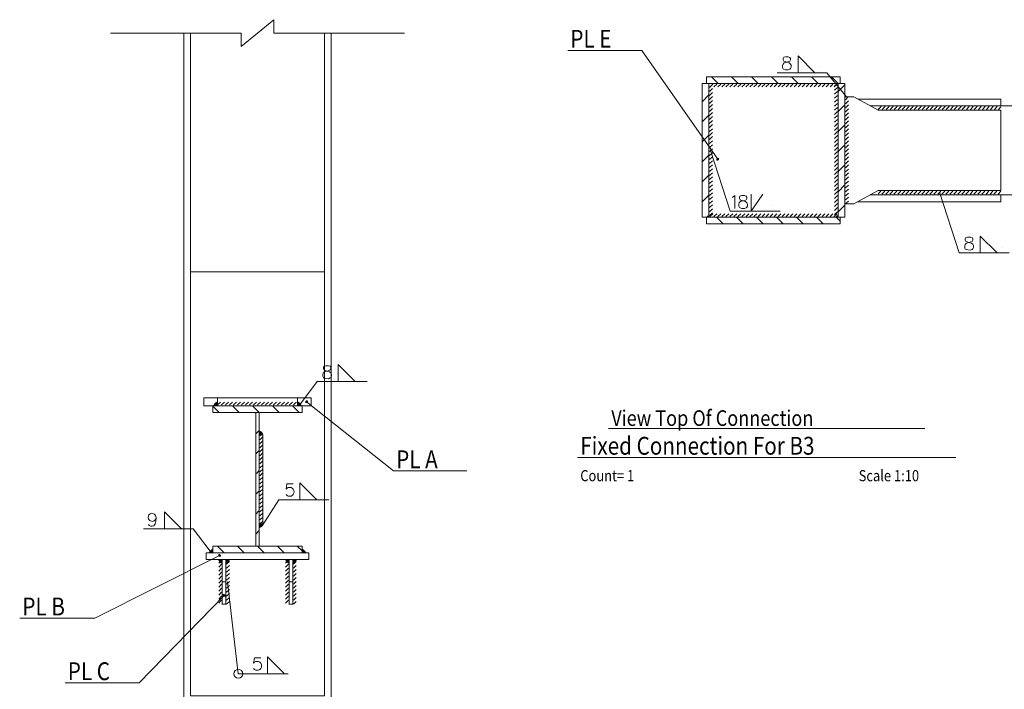
# Model space of a CAD drawing. Units: millimetres. Extents: x 118 to 1546, y 124 to 252.
# Drawn here: x 1252 to 1274, y 136 to 151 of the extents above; entities that cross this region are included whole.
import ezdxf

# ---------------------------------------------------------------- set-up
doc = ezdxf.new("R2010")
doc.units = ezdxf.units.MM
doc.header["$LTSCALE"] = 0.1
doc.linetypes.add('XKITLINE00', pattern=[0])
for name, color, linetype, lineweight in [('Graphic object', 1, 'Continuous', 0), ('Symbol text', 1, 'Continuous', 0), ('ÚÈÇÑÊ ãÊäí', 1, 'Continuous', 0), ('ÞØÚå ', 1, 'Continuous', 0)]:
    doc.layers.add(name, color=color, linetype=linetype, lineweight=lineweight)
doc.styles.add('ROMANC', font='romans.shx')

# ---------------------------------------------------------------- blocks, each defined once
blk = doc.blocks.new('*A6771')
at = {"layer": 'ÞØÚå ', "color": 1, "linetype": 'XKITLINE00', "lineweight": 0}
for p, q in [((53.114, 88.5), (52.976, 88.638)), ((53.563, 88.5), (53.413, 88.65)), ((54.012, 88.5), (53.862, 88.65)), ((54.461, 88.5), (54.311, 88.65)), ((54.91, 88.5), (54.76, 88.65))]:
    blk.add_line(p, q, dxfattribs=at)
blk = doc.blocks.new('*A6772')
at = {"layer": 'ÞØÚå ', "color": 1, "linetype": 'XKITLINE00', "lineweight": 0}
for p, q in [((53.225, 85.35), (53.075, 85.5)), ((53.674, 85.35), (53.524, 85.5)), ((54.123, 85.35), (53.973, 85.5)), ((54.572, 85.35), (54.422, 85.5)), ((54.975, 85.396), (54.873, 85.498))]:
    blk.add_line(p, q, dxfattribs=at)
blk = doc.blocks.new('*A6773')
at = {"layer": 'ÞØÚå ', "color": 1, "linetype": 'XKITLINE00', "lineweight": 0}
for p, q in [((54.015, 88.098), (53.945, 88.028)), ((54.015, 87.649), (53.94, 87.573)), ((54.015, 87.2), (53.949, 87.133)), ((54.003, 86.738), (53.935, 86.671)), ((54.008, 86.295), (53.935, 86.221)), ((54.015, 85.852), (53.937, 85.774))]:
    blk.add_line(p, q, dxfattribs=at)
blk = doc.blocks.new('*A6774')
at = {"layer": 'ÞØÚå ', "color": 1, "linetype": 'XKITLINE00', "lineweight": 0}
for p, q in [((84.806, 82.241), (84.656, 82.091)), ((84.806, 81.792), (84.656, 81.642)), ((84.806, 81.343), (84.656, 81.193)), ((84.806, 80.894), (84.656, 80.744)), ((84.806, 80.445), (84.656, 80.295)), ((84.806, 79.996), (84.656, 79.846)), ((84.79, 79.53), (84.76, 79.5))]:
    blk.add_line(p, q, dxfattribs=at)
blk = doc.blocks.new('*A6775')
at = {"layer": 'ÞØÚå ', "color": 1, "linetype": 'XKITLINE00', "lineweight": 0}
for p, q in [((85.126, 79.35), (84.976, 79.5)), ((85.575, 79.35), (85.425, 79.5)), ((86.024, 79.35), (85.874, 79.5)), ((86.473, 79.35), (86.323, 79.5)), ((86.922, 79.35), (86.772, 79.5)), ((87.371, 79.35), (87.221, 79.5)), ((87.756, 79.414), (87.673, 79.497))]:
    blk.add_line(p, q, dxfattribs=at)
blk = doc.blocks.new('*A6776')
at = {"layer": 'ÞØÚå ', "color": 1, "linetype": 'XKITLINE00', "lineweight": 0}
for p, q in [((85.015, 82.5), (84.865, 82.65)), ((85.464, 82.5), (85.314, 82.65)), ((85.913, 82.5), (85.763, 82.65)), ((86.362, 82.5), (86.212, 82.65)), ((86.811, 82.5), (86.661, 82.65)), ((87.26, 82.5), (87.11, 82.65)), ((87.709, 82.5), (87.559, 82.65))]:
    blk.add_line(p, q, dxfattribs=at)
blk = doc.blocks.new('*A6777')
at = {"layer": 'ÞØÚå ', "color": 1, "linetype": 'XKITLINE00', "lineweight": 0}
for p, q in [((87.856, 82.469), (87.706, 82.319)), ((87.856, 82.02), (87.706, 81.87)), ((87.856, 81.571), (87.706, 81.421)), ((87.856, 81.122), (87.706, 80.972)), ((87.856, 80.673), (87.706, 80.523)), ((87.856, 80.224), (87.706, 80.074)), ((87.856, 79.775), (87.706, 79.625))]:
    blk.add_line(p, q, dxfattribs=at)
blk = doc.blocks.new('*A6967')
at = {"layer": 'ÞØÚå ', "color": 3, "linetype": 'XKITLINE00', "lineweight": 0}
for p, q in [((52.325, 79.15), (52.325, 97)), ((52.475, 79.15), (52.325, 79.15))]:
    blk.add_line(p, q, dxfattribs=at)
blk = doc.blocks.new('*A6969')
at = {"layer": 'ÞØÚå ', "color": 3, "linetype": 'XKITLINE00', "lineweight": 0}
blk.add_line((55.625, 77), (55.625, 97), dxfattribs=at)
blk = doc.blocks.new('*A6970')
at = {"layer": 'ÞØÚå ', "color": 3, "linetype": 'XKITLINE00', "lineweight": 0}
for p, q in [((52.975, 88.65), (54.975, 88.65)), ((52.975, 88.5), (52.975, 88.65)), ((54.975, 88.5), (54.975, 88.65)), ((54.975, 88.5), (52.975, 88.5))]:
    blk.add_line(p, q, dxfattribs=at)
blk = doc.blocks.new('*A6971')
at = {"layer": 'ÞØÚå ', "color": 3, "linetype": 'XKITLINE00', "lineweight": 0}
for p, q in [((52.975, 85.5), (54.975, 85.5)), ((52.975, 85.35), (52.975, 85.5)), ((54.975, 85.35), (54.975, 85.5)), ((54.975, 85.35), (52.975, 85.35))]:
    blk.add_line(p, q, dxfattribs=at)
blk = doc.blocks.new('*A6972')
at = {"layer": 'ÞØÚå ', "color": 3, "linetype": 'XKITLINE00', "lineweight": 0}
for p, q in [((53.935, 88.5), (54.015, 88.5)), ((53.935, 85.5), (53.935, 88.5)), ((54.015, 85.5), (54.015, 88.5)), ((54.015, 85.5), (53.935, 85.5))]:
    blk.add_line(p, q, dxfattribs=at)
blk = doc.blocks.new('*A6973')
at = {"layer": 'ÞØÚå ', "color": 3, "linetype": 'XKITLINE00', "lineweight": 0}
for p, q in [((52.475, 91.65), (55.475, 91.65)), ((52.475, 91.65), (52.475, 82.15)), ((55.475, 91.65), (55.475, 82.15)), ((52.475, 82.15), (55.475, 82.15))]:
    blk.add_line(p, q, dxfattribs=at)
blk = doc.blocks.new('*A6974')
at = {"layer": 'ÞØÚå ', "color": 3, "linetype": 'XKITLINE00', "lineweight": 0}
for p, q in [((52.775, 88.65), (52.775, 88.83)), ((52.775, 88.83), (55.175, 88.83)), ((53.075, 88.65), (53.075, 88.83)), ((54.875, 88.65), (54.875, 88.83)), ((55.175, 88.65), (55.175, 88.83)), ((52.975, 88.65), (52.775, 88.65)), ((54.975, 88.65), (55.175, 88.65))]:
    blk.add_line(p, q, dxfattribs=at)
blk = doc.blocks.new('*A6975')
at = {"layer": 'ÞØÚå ', "color": 3, "linetype": 'XKITLINE00', "lineweight": 0}
for p, q in [((52.825, 85.2), (52.825, 85.35)), ((52.825, 85.35), (52.975, 85.35)), ((54.975, 85.35), (55.125, 85.35)), ((55.125, 85.2), (55.125, 85.35)), ((52.825, 85.2), (55.125, 85.2))]:
    blk.add_line(p, q, dxfattribs=at)
blk = doc.blocks.new('*A6976')
at = {"layer": 'ÞØÚå ', "color": 3, "linetype": 'XKITLINE00', "lineweight": 0}
for p, q in [((53.185, 84.2), (53.185, 85.2)), ((53.265, 84.2), (53.265, 85.2)), ((53.185, 84.7), (53.265, 84.7)), ((53.265, 84.2), (53.185, 84.2))]:
    blk.add_line(p, q, dxfattribs=at)
blk = doc.blocks.new('*A6977')
at = {"layer": 'ÞØÚå ', "color": 3, "linetype": 'XKITLINE00', "lineweight": 0}
for p, q in [((54.685, 84.2), (54.685, 85.2)), ((54.765, 84.2), (54.765, 85.2)), ((54.685, 84.7), (54.765, 84.7)), ((54.765, 84.2), (54.685, 84.2))]:
    blk.add_line(p, q, dxfattribs=at)
blk = doc.blocks.new('*A6978')
at = {"layer": 'ÞØÚå ', "color": 3, "linetype": 'XKITLINE00', "lineweight": 0}
for p, q in [((54.095, 88), (54.015, 88)), ((54.095, 86), (54.095, 88)), ((54.015, 86), (54.095, 86))]:
    blk.add_line(p, q, dxfattribs=at)
blk = doc.blocks.new('*A6979')
at = {"layer": 'ÞØÚå ', "color": 3, "linetype": 'XKITLINE00', "lineweight": 0}
for p, q in [((52.475, 91.65), (52.475, 97)), ((55.475, 91.65), (55.475, 97)), ((55.475, 91.65), (52.475, 91.65))]:
    blk.add_line(p, q, dxfattribs=at)
blk = doc.blocks.new('*A6980')
at = {"layer": 'ÞØÚå ', "color": 3, "linetype": 'XKITLINE00', "lineweight": 0}
for p, q in [((84.806, 82.5), (84.656, 82.5)), ((84.656, 82.5), (84.656, 79.5)), ((84.806, 79.5), (84.806, 82.5)), ((84.656, 79.5), (84.806, 79.5))]:
    blk.add_line(p, q, dxfattribs=at)
blk = doc.blocks.new('*A6981')
at = {"layer": 'ÞØÚå ', "color": 3, "linetype": 'XKITLINE00', "lineweight": 0}
for p, q in [((84.756, 79.5), (87.756, 79.5)), ((84.756, 79.35), (84.756, 79.5)), ((87.756, 79.5), (87.756, 79.35)), ((84.756, 79.35), (87.756, 79.35))]:
    blk.add_line(p, q, dxfattribs=at)
blk = doc.blocks.new('*A6982')
at = {"layer": 'ÞØÚå ', "color": 3, "linetype": 'XKITLINE00', "lineweight": 0}
for p, q in [((87.756, 82.65), (84.756, 82.65)), ((84.756, 82.65), (84.756, 82.5)), ((87.756, 82.5), (87.756, 82.65)), ((84.756, 82.5), (87.756, 82.5))]:
    blk.add_line(p, q, dxfattribs=at)
blk = doc.blocks.new('*A6983')
at = {"layer": 'ÞØÚå ', "color": 3, "linetype": 'XKITLINE00', "lineweight": 0}
for p, q in [((88.423, 82), (94.356, 82)), ((88.423, 80), (94.356, 80))]:
    blk.add_line(p, q, dxfattribs=at)
blk = doc.blocks.new('*A6984')
at = {"layer": 'ÞØÚå ', "color": 3, "linetype": 'XKITLINE00', "lineweight": 0}
for p, q in [((87.856, 82.2), (88.056, 82.2)), ((88.056, 82.2), (88.606, 81.9)), ((88.606, 81.9), (91.356, 81.9)), ((91.356, 81.9), (91.356, 80.1)), ((88.606, 80.1), (88.056, 79.8)), ((91.356, 80.1), (88.606, 80.1)), ((88.056, 79.8), (87.856, 79.8))]:
    blk.add_line(p, q, dxfattribs=at)
blk = doc.blocks.new('*A6985')
at = {"layer": 'ÞØÚå ', "color": 3, "linetype": 'XKITLINE00', "lineweight": 0}
for p, q in [((88.148, 82.15), (91.356, 82.15)), ((91.356, 82), (91.356, 82.15)), ((91.356, 79.85), (91.356, 80)), ((88.148, 79.85), (91.356, 79.85))]:
    blk.add_line(p, q, dxfattribs=at)
blk = doc.blocks.new('*A6986')
at = {"layer": 'ÞØÚå ', "color": 3, "linetype": 'XKITLINE00', "lineweight": 0}
for p, q in [((87.706, 79.5), (87.706, 82.5)), ((87.856, 82.5), (87.706, 82.5)), ((87.856, 79.5), (87.856, 82.5)), ((87.856, 79.5), (87.706, 79.5))]:
    blk.add_line(p, q, dxfattribs=at)
blk = doc.blocks.new('*A7212')
at = {"layer": 'Graphic object'}
blk.add_hatch(color=1, dxfattribs=at).paths.add_polyline_path([(54.025, 88.09), (54.051, 88.078), (54.087, 88.045), (54.105, 88.01), (54.025, 88.01)], flags=17)
blk = doc.blocks.new('*A7213')
at = {"layer": 'Graphic object', "color": 1, "linetype": 'XKITLINE00', "lineweight": 0}
for p, q in [((54.031, 87.976), (54.055, 88)), ((54.031, 87.886), (54.095, 87.95)), ((54.031, 87.796), (54.095, 87.86)), ((54.031, 87.706), (54.095, 87.77)), ((54.031, 87.616), (54.095, 87.68)), ((54.031, 87.527), (54.095, 87.591)), ((54.031, 87.437), (54.095, 87.501)), ((54.031, 87.347), (54.095, 87.411)), ((54.031, 87.257), (54.095, 87.321)), ((54.031, 87.167), (54.095, 87.231)), ((54.031, 87.078), (54.095, 87.142)), ((54.031, 86.988), (54.095, 87.052)), ((54.031, 86.898), (54.095, 86.962)), ((54.031, 86.808), (54.095, 86.872)), ((54.031, 86.718), (54.095, 86.782)), ((54.031, 86.629), (54.095, 86.693)), ((54.031, 86.539), (54.095, 86.603)), ((54.031, 86.449), (54.095, 86.513)), ((54.031, 86.359), (54.095, 86.423)), ((54.031, 86.269), (54.095, 86.333)), ((54.031, 86.18), (54.095, 86.244)), ((54.031, 86.09), (54.095, 86.154)), ((54.031, 86), (54.095, 86.064)), ((54.031, 86), (54.031, 86))]:
    blk.add_line(p, q, dxfattribs=at)
blk = doc.blocks.new('*A7214')
at = {"layer": 'Graphic object'}
blk.add_hatch(color=1, dxfattribs=at).paths.add_polyline_path([(54.025, 85.91), (54.025, 85.99), (54.105, 85.99), (54.087, 85.955), (54.051, 85.922)], flags=17)
blk = doc.blocks.new('*A7215')
at = {"layer": 'Graphic object'}
blk.add_hatch(color=1, dxfattribs=at).paths.add_polyline_path([(54.675, 85.11), (54.649, 85.122), (54.613, 85.155), (54.595, 85.19), (54.675, 85.19)], flags=17)
blk = doc.blocks.new('*A7216')
at = {"layer": 'Graphic object', "color": 1, "linetype": 'XKITLINE00', "lineweight": 0}
for p, q in [((54.605, 85.124), (54.669, 85.188)), ((54.605, 85.034), (54.669, 85.098)), ((54.605, 84.944), (54.669, 85.008)), ((54.605, 84.854), (54.669, 84.918)), ((54.605, 84.765), (54.669, 84.829)), ((54.605, 84.675), (54.669, 84.739)), ((54.605, 84.585), (54.669, 84.649)), ((54.605, 84.495), (54.669, 84.559)), ((54.605, 84.405), (54.669, 84.469)), ((54.605, 84.316), (54.669, 84.38)), ((54.605, 84.226), (54.624, 84.245)), ((54.624, 84.245), (54.669, 84.29)), ((54.669, 84.2), (54.669, 84.2)), ((54.669, 84.2), (54.669, 84.2))]:
    blk.add_line(p, q, dxfattribs=at)
blk = doc.blocks.new('*A7217')
at = {"layer": 'Graphic object'}
blk.add_hatch(color=1, dxfattribs=at).paths.add_polyline_path([(54.775, 85.11), (54.775, 85.19), (54.855, 85.19), (54.837, 85.155), (54.801, 85.122)], flags=17)
blk = doc.blocks.new('*A7218')
at = {"layer": 'Graphic object', "color": 1, "linetype": 'XKITLINE00', "lineweight": 0}
for p, q in [((54.781, 85.188), (54.787, 85.194)), ((54.781, 85.098), (54.845, 85.162)), ((54.781, 85.008), (54.845, 85.072)), ((54.781, 84.918), (54.845, 84.982)), ((54.781, 84.829), (54.845, 84.893)), ((54.781, 84.739), (54.845, 84.803)), ((54.781, 84.649), (54.845, 84.713)), ((54.781, 84.559), (54.845, 84.623)), ((54.781, 84.469), (54.845, 84.533)), ((54.781, 84.38), (54.845, 84.444)), ((54.781, 84.29), (54.845, 84.354)), ((54.781, 84.2), (54.845, 84.264)), ((54.781, 84.2), (54.781, 84.2))]:
    blk.add_line(p, q, dxfattribs=at)
blk = doc.blocks.new('*A7219')
at = {"layer": 'Graphic object'}
blk.add_hatch(color=1, dxfattribs=at).paths.add_polyline_path([(53.175, 85.11), (53.149, 85.122), (53.113, 85.155), (53.095, 85.19), (53.175, 85.19)], flags=17)
blk = doc.blocks.new('*A7220')
at = {"layer": 'Graphic object', "color": 1, "linetype": 'XKITLINE00', "lineweight": 0}
for p, q in [((53.105, 85.124), (53.169, 85.188)), ((53.105, 85.034), (53.169, 85.098)), ((53.105, 84.944), (53.169, 85.008)), ((53.105, 84.854), (53.169, 84.918)), ((53.105, 84.765), (53.169, 84.829)), ((53.105, 84.675), (53.169, 84.739)), ((53.105, 84.585), (53.169, 84.649)), ((53.105, 84.495), (53.169, 84.559)), ((53.105, 84.405), (53.169, 84.469)), ((53.105, 84.316), (53.169, 84.38)), ((53.105, 84.226), (53.124, 84.245)), ((53.124, 84.245), (53.169, 84.29)), ((53.169, 84.2), (53.169, 84.2)), ((53.169, 84.2), (53.169, 84.2))]:
    blk.add_line(p, q, dxfattribs=at)
blk = doc.blocks.new('*A7221')
at = {"layer": 'Graphic object'}
blk.add_hatch(color=1, dxfattribs=at).paths.add_polyline_path([(53.275, 85.11), (53.275, 85.19), (53.355, 85.19), (53.337, 85.155), (53.301, 85.122)], flags=17)
blk = doc.blocks.new('*A7222')
at = {"layer": 'Graphic object', "color": 1, "linetype": 'XKITLINE00', "lineweight": 0}
for p, q in [((53.281, 85.188), (53.287, 85.194)), ((53.281, 85.098), (53.345, 85.162)), ((53.281, 85.008), (53.345, 85.072)), ((53.281, 84.918), (53.345, 84.982)), ((53.281, 84.829), (53.345, 84.893)), ((53.281, 84.739), (53.345, 84.803)), ((53.281, 84.649), (53.345, 84.713)), ((53.281, 84.559), (53.345, 84.623)), ((53.281, 84.469), (53.345, 84.533)), ((53.281, 84.38), (53.345, 84.444)), ((53.281, 84.29), (53.345, 84.354)), ((53.281, 84.2), (53.345, 84.264)), ((53.281, 84.2), (53.281, 84.2))]:
    blk.add_line(p, q, dxfattribs=at)
blk = doc.blocks.new('*A7223')
at = {"layer": 'Graphic object'}
blk.add_hatch(color=1, dxfattribs=at).paths.add_polyline_path([(54.985, 85.44), (55.011, 85.428), (55.047, 85.395), (55.065, 85.36), (54.985, 85.36)], flags=17)
blk = doc.blocks.new('*A7224')
at = {"layer": 'Graphic object'}
blk.add_hatch(color=1, dxfattribs=at).paths.add_polyline_path([(52.965, 85.44), (52.965, 85.36), (52.885, 85.36), (52.903, 85.395), (52.939, 85.428)], flags=17)
blk = doc.blocks.new('*A7225')
at = {"layer": 'Graphic object'}
blk.add_hatch(color=1, dxfattribs=at).paths.add_polyline_path([(53.065, 88.74), (53.065, 88.66), (52.985, 88.66), (53.003, 88.695), (53.039, 88.728)], flags=17)
blk = doc.blocks.new('*A7226')
at = {"layer": 'Graphic object', "color": 1, "linetype": 'XKITLINE00', "lineweight": 0}
for p, q in [((53.079, 88.666), (53.143, 88.73)), ((53.169, 88.666), (53.233, 88.73)), ((53.258, 88.666), (53.322, 88.73)), ((53.348, 88.666), (53.412, 88.73)), ((53.438, 88.666), (53.502, 88.73)), ((53.528, 88.666), (53.592, 88.73)), ((53.618, 88.666), (53.682, 88.73)), ((53.707, 88.666), (53.771, 88.73)), ((53.797, 88.666), (53.861, 88.73)), ((53.887, 88.666), (53.951, 88.73)), ((53.977, 88.666), (54.041, 88.73)), ((54.067, 88.666), (54.131, 88.73)), ((54.156, 88.666), (54.22, 88.73)), ((54.246, 88.666), (54.31, 88.73)), ((54.336, 88.666), (54.4, 88.73)), ((54.426, 88.666), (54.49, 88.73)), ((54.516, 88.666), (54.58, 88.73)), ((54.605, 88.666), (54.669, 88.73)), ((54.695, 88.666), (54.759, 88.73)), ((54.785, 88.666), (54.83, 88.711)), ((54.83, 88.711), (54.849, 88.73))]:
    blk.add_line(p, q, dxfattribs=at)
blk = doc.blocks.new('*A7227')
at = {"layer": 'Graphic object'}
blk.add_hatch(color=1, dxfattribs=at).paths.add_polyline_path([(54.885, 88.74), (54.911, 88.728), (54.947, 88.695), (54.965, 88.66), (54.885, 88.66)], flags=17)
blk = doc.blocks.new('*A7229')
at = {"layer": 'Graphic object', "color": 1, "linetype": 'XKITLINE00', "lineweight": 0}
for p, q in [((53.608, 96.7), (54.342, 97.3)), ((54.342, 97.3), (54.342, 97)), ((50.675, 97), (53.608, 97)), ((53.608, 97), (53.608, 96.7)), ((54.342, 97), (57.275, 97))]:
    blk.add_line(p, q, dxfattribs=at)
blk = doc.blocks.new('*A7230')
at = {"layer": 'Graphic object', "color": 1, "linetype": 'XKITLINE00', "lineweight": 0}
for p, q in [((84.832, 79.516), (84.896, 79.58)), ((84.922, 79.516), (84.986, 79.58)), ((85.012, 79.516), (85.076, 79.58)), ((85.102, 79.516), (85.166, 79.58)), ((85.192, 79.516), (85.256, 79.58)), ((85.281, 79.516), (85.345, 79.58)), ((85.371, 79.516), (85.435, 79.58)), ((85.461, 79.516), (85.525, 79.58)), ((85.551, 79.516), (85.615, 79.58)), ((85.641, 79.516), (85.705, 79.58)), ((85.73, 79.516), (85.794, 79.58)), ((85.82, 79.516), (85.884, 79.58)), ((85.91, 79.516), (85.974, 79.58)), ((86, 79.516), (86.064, 79.58)), ((86.09, 79.516), (86.154, 79.58)), ((86.18, 79.516), (86.244, 79.58)), ((86.269, 79.516), (86.333, 79.58)), ((86.359, 79.516), (86.423, 79.58)), ((86.449, 79.516), (86.513, 79.58)), ((86.539, 79.516), (86.603, 79.58)), ((86.629, 79.516), (86.693, 79.58)), ((86.718, 79.516), (86.782, 79.58)), ((86.808, 79.516), (86.872, 79.58)), ((86.898, 79.516), (86.962, 79.58)), ((86.988, 79.516), (87.052, 79.58)), ((87.078, 79.516), (87.142, 79.58)), ((87.167, 79.516), (87.231, 79.58)), ((87.257, 79.516), (87.321, 79.58)), ((87.347, 79.516), (87.411, 79.58)), ((87.437, 79.516), (87.501, 79.58)), ((87.527, 79.516), (87.591, 79.58)), ((87.616, 79.516), (87.661, 79.561)), ((87.661, 79.561), (87.68, 79.58))]:
    blk.add_line(p, q, dxfattribs=at)
blk = doc.blocks.new('*A7231')
at = {"layer": 'Graphic object', "color": 1, "linetype": 'XKITLINE00', "lineweight": 0}
for p, q in [((87.626, 82.436), (87.69, 82.5)), ((87.626, 82.346), (87.69, 82.41)), ((87.626, 82.256), (87.69, 82.32)), ((87.626, 82.167), (87.69, 82.231)), ((87.626, 82.077), (87.69, 82.141)), ((87.626, 81.987), (87.69, 82.051)), ((87.626, 81.897), (87.69, 81.961)), ((87.626, 81.807), (87.69, 81.871)), ((87.626, 81.718), (87.69, 81.782)), ((87.626, 81.628), (87.69, 81.692)), ((87.626, 81.538), (87.69, 81.602)), ((87.626, 81.448), (87.69, 81.512)), ((87.626, 81.358), (87.69, 81.422)), ((87.626, 81.269), (87.69, 81.333)), ((87.626, 81.179), (87.69, 81.243)), ((87.626, 81.089), (87.69, 81.153)), ((87.626, 80.999), (87.69, 81.063)), ((87.626, 80.909), (87.69, 80.973)), ((87.626, 80.82), (87.69, 80.884)), ((87.626, 80.73), (87.69, 80.794)), ((87.626, 80.64), (87.69, 80.704)), ((87.626, 80.55), (87.69, 80.614)), ((87.626, 80.46), (87.69, 80.524)), ((87.626, 80.371), (87.69, 80.435)), ((87.626, 80.281), (87.69, 80.345)), ((87.626, 80.191), (87.69, 80.255)), ((87.626, 80.101), (87.69, 80.165)), ((87.626, 80.011), (87.69, 80.075)), ((87.626, 79.922), (87.69, 79.986)), ((87.626, 79.832), (87.69, 79.896)), ((87.626, 79.742), (87.69, 79.806)), ((87.626, 79.652), (87.69, 79.716)), ((87.626, 79.562), (87.69, 79.626)), ((87.654, 79.5), (87.69, 79.537))]:
    blk.add_line(p, q, dxfattribs=at)
blk = doc.blocks.new('*A7232')
at = {"layer": 'Graphic object', "color": 1, "linetype": 'XKITLINE00', "lineweight": 0}
for p, q in [((84.832, 82.42), (84.851, 82.439)), ((84.851, 82.439), (84.896, 82.484)), ((84.922, 82.42), (84.986, 82.484)), ((85.012, 82.42), (85.076, 82.484)), ((85.101, 82.42), (85.165, 82.484)), ((85.191, 82.42), (85.255, 82.484)), ((85.281, 82.42), (85.345, 82.484)), ((85.371, 82.42), (85.435, 82.484)), ((85.461, 82.42), (85.525, 82.484)), ((85.55, 82.42), (85.614, 82.484)), ((85.64, 82.42), (85.704, 82.484)), ((85.73, 82.42), (85.794, 82.484)), ((85.82, 82.42), (85.884, 82.484)), ((85.91, 82.42), (85.974, 82.484)), ((85.999, 82.42), (86.063, 82.484)), ((86.089, 82.42), (86.153, 82.484)), ((86.179, 82.42), (86.243, 82.484)), ((86.269, 82.42), (86.333, 82.484)), ((86.359, 82.42), (86.423, 82.484)), ((86.448, 82.42), (86.512, 82.484)), ((86.538, 82.42), (86.602, 82.484)), ((86.628, 82.42), (86.692, 82.484)), ((86.718, 82.42), (86.782, 82.484)), ((86.808, 82.42), (86.872, 82.484)), ((86.897, 82.42), (86.961, 82.484)), ((86.987, 82.42), (87.051, 82.484)), ((87.077, 82.42), (87.141, 82.484)), ((87.167, 82.42), (87.231, 82.484)), ((87.257, 82.42), (87.321, 82.484)), ((87.346, 82.42), (87.41, 82.484)), ((87.436, 82.42), (87.5, 82.484)), ((87.526, 82.42), (87.59, 82.484)), ((87.616, 82.42), (87.68, 82.484))]:
    blk.add_line(p, q, dxfattribs=at)
blk = doc.blocks.new('*A7233')
at = {"layer": 'Graphic object', "color": 1, "linetype": 'XKITLINE00', "lineweight": 0}
for p, q in [((84.822, 82.41), (84.867, 82.455)), ((84.822, 82.32), (84.886, 82.384)), ((84.867, 82.455), (84.886, 82.474)), ((84.822, 82.231), (84.886, 82.295)), ((84.822, 82.141), (84.886, 82.205)), ((84.822, 82.051), (84.886, 82.115)), ((84.822, 81.961), (84.886, 82.025)), ((84.822, 81.871), (84.886, 81.935)), ((84.822, 81.782), (84.886, 81.846)), ((84.822, 81.692), (84.886, 81.756)), ((84.822, 81.602), (84.886, 81.666)), ((84.822, 81.512), (84.886, 81.576)), ((84.822, 81.422), (84.886, 81.486)), ((84.822, 81.333), (84.886, 81.397)), ((84.822, 81.243), (84.886, 81.307)), ((84.822, 81.153), (84.886, 81.217)), ((84.822, 81.063), (84.886, 81.127)), ((84.822, 80.973), (84.886, 81.037)), ((84.822, 80.884), (84.886, 80.948)), ((84.822, 80.794), (84.886, 80.858)), ((84.822, 80.704), (84.886, 80.768)), ((84.822, 80.614), (84.886, 80.678)), ((84.822, 80.524), (84.886, 80.588)), ((84.822, 80.435), (84.886, 80.499)), ((84.822, 80.345), (84.886, 80.409)), ((84.822, 80.255), (84.886, 80.319)), ((84.822, 80.165), (84.886, 80.229)), ((84.822, 80.075), (84.886, 80.139)), ((84.822, 79.986), (84.886, 80.05)), ((84.822, 79.896), (84.886, 79.96)), ((84.822, 79.806), (84.886, 79.87)), ((84.822, 79.716), (84.886, 79.78)), ((84.822, 79.626), (84.886, 79.69)), ((84.822, 79.537), (84.886, 79.601)), ((84.877, 79.501), (84.886, 79.511))]:
    blk.add_line(p, q, dxfattribs=at)
blk = doc.blocks.new('*A7234')
at = {"layer": 'Graphic object', "color": 1, "linetype": 'XKITLINE00', "lineweight": 0}
for p, q in [((88.606, 80.028), (88.662, 80.084)), ((88.688, 80.02), (88.752, 80.084)), ((88.778, 80.02), (88.842, 80.084)), ((88.867, 80.02), (88.931, 80.084)), ((88.957, 80.02), (89.021, 80.084)), ((89.047, 80.02), (89.111, 80.084)), ((89.137, 80.02), (89.201, 80.084)), ((89.227, 80.02), (89.291, 80.084)), ((89.316, 80.02), (89.38, 80.084)), ((89.406, 80.02), (89.47, 80.084)), ((89.496, 80.02), (89.56, 80.084)), ((89.586, 80.02), (89.65, 80.084)), ((89.676, 80.02), (89.74, 80.084)), ((89.766, 80.02), (89.83, 80.084)), ((89.855, 80.02), (89.919, 80.084)), ((89.945, 80.02), (90.009, 80.084)), ((90.035, 80.02), (90.099, 80.084)), ((90.125, 80.02), (90.189, 80.084)), ((90.215, 80.02), (90.279, 80.084)), ((90.304, 80.02), (90.368, 80.084)), ((90.394, 80.02), (90.458, 80.084)), ((90.484, 80.02), (90.548, 80.084)), ((90.574, 80.02), (90.638, 80.084)), ((90.664, 80.02), (90.728, 80.084)), ((90.753, 80.02), (90.817, 80.084)), ((90.843, 80.02), (90.907, 80.084)), ((90.933, 80.02), (90.997, 80.084)), ((91.023, 80.02), (91.087, 80.084)), ((91.113, 80.02), (91.177, 80.084)), ((91.202, 80.02), (91.266, 80.084)), ((91.292, 80.02), (91.356, 80.084))]:
    blk.add_line(p, q, dxfattribs=at)
blk = doc.blocks.new('*A7235')
at = {"layer": 'Graphic object', "color": 1, "linetype": 'XKITLINE00', "lineweight": 0}
for p, q in [((88.606, 81.916), (88.67, 81.98)), ((88.696, 81.916), (88.76, 81.98)), ((88.786, 81.916), (88.85, 81.98)), ((88.876, 81.916), (88.94, 81.98)), ((88.965, 81.916), (89.029, 81.98)), ((89.055, 81.916), (89.119, 81.98)), ((89.145, 81.916), (89.209, 81.98)), ((89.235, 81.916), (89.299, 81.98)), ((89.325, 81.916), (89.389, 81.98)), ((89.414, 81.916), (89.478, 81.98)), ((89.504, 81.916), (89.568, 81.98)), ((89.594, 81.916), (89.658, 81.98)), ((89.684, 81.916), (89.748, 81.98)), ((89.774, 81.916), (89.838, 81.98)), ((89.863, 81.916), (89.927, 81.98)), ((89.953, 81.916), (90.017, 81.98)), ((90.043, 81.916), (90.107, 81.98)), ((90.133, 81.916), (90.197, 81.98)), ((90.223, 81.916), (90.287, 81.98)), ((90.312, 81.916), (90.376, 81.98)), ((90.402, 81.916), (90.466, 81.98)), ((90.492, 81.916), (90.556, 81.98)), ((90.582, 81.916), (90.646, 81.98)), ((90.672, 81.916), (90.736, 81.98)), ((90.761, 81.916), (90.825, 81.98)), ((90.851, 81.916), (90.915, 81.98)), ((90.941, 81.916), (91.005, 81.98)), ((91.031, 81.916), (91.095, 81.98)), ((91.121, 81.916), (91.185, 81.98)), ((91.21, 81.916), (91.274, 81.98)), ((91.3, 81.916), (91.356, 81.972))]:
    blk.add_line(p, q, dxfattribs=at)
blk = doc.blocks.new('*A7236')
at = {"layer": 'Graphic object', "color": 1, "linetype": 'XKITLINE00', "lineweight": 0}
for p, q in [((87.872, 82.135), (87.935, 82.198)), ((87.872, 82.045), (87.936, 82.109)), ((87.872, 81.955), (87.936, 82.019)), ((87.872, 81.865), (87.936, 81.929)), ((87.872, 81.776), (87.936, 81.84)), ((87.872, 81.686), (87.936, 81.75)), ((87.872, 81.596), (87.936, 81.66)), ((87.872, 81.506), (87.936, 81.57)), ((87.872, 81.416), (87.936, 81.48)), ((87.872, 81.327), (87.936, 81.391)), ((87.872, 81.237), (87.936, 81.301)), ((87.872, 81.147), (87.936, 81.211)), ((87.872, 81.057), (87.936, 81.121)), ((87.872, 80.967), (87.936, 81.031)), ((87.872, 80.878), (87.936, 80.942)), ((87.872, 80.788), (87.936, 80.852)), ((87.872, 80.698), (87.936, 80.762)), ((87.872, 80.608), (87.936, 80.672)), ((87.872, 80.518), (87.936, 80.582)), ((87.872, 80.429), (87.936, 80.493)), ((87.872, 80.339), (87.936, 80.403)), ((87.872, 80.249), (87.936, 80.313)), ((87.872, 80.159), (87.936, 80.223)), ((87.872, 80.069), (87.936, 80.133)), ((87.872, 79.98), (87.936, 80.044)), ((87.872, 79.89), (87.936, 79.954)), ((87.872, 79.8), (87.936, 79.864))]:
    blk.add_line(p, q, dxfattribs=at)
blk = doc.blocks.new('*A7572')
at = {"layer": 'Symbol text', "color": 1, "linetype": 'XKITLINE00', "lineweight": 0}
for p, q in [((54.635, 86.9), (54.615, 86.78)), ((54.775, 86.9), (54.635, 86.9)), ((54.927, 86.54), (54.927, 86.92)), ((54.927, 86.92), (55.307, 86.54)), ((54.079, 85.96), (54.455, 86.54)), ((54.455, 86.54), (55.575, 86.54)), ((55.307, 86.54), (54.927, 86.54))]:
    blk.add_line(p, q, dxfattribs=at)
blk.add_arc((54.695, 86.72), 0.1, 216.8699, 143.1301, dxfattribs=at)
blk = doc.blocks.new('*A7573')
at = {"layer": 'Symbol text', "color": 1, "linetype": 'XKITLINE00', "lineweight": 0}
for p, q in [((53.305, 84.7), (53.545, 82.64)), ((53.907, 83), (53.887, 82.88)), ((54.047, 83), (53.907, 83)), ((54.2, 82.64), (54.2, 83.02)), ((54.2, 83.02), (54.58, 82.64)), ((53.545, 82.64), (54.665, 82.64)), ((54.58, 82.64), (54.2, 82.64))]:
    blk.add_line(p, q, dxfattribs=at)
blk.add_circle((53.545, 82.642), 0.1, dxfattribs=at)
blk.add_arc((53.967, 82.82), 0.1, 216.8699, 143.1301, dxfattribs=at)
blk = doc.blocks.new('*A7575')
at = {"layer": 'Symbol text', "color": 1, "linetype": 'XKITLINE00', "lineweight": 0}
for p, q in [((51.52, 86.152), (51.537, 86.203)), ((51.533, 86.105), (51.52, 86.152)), ((51.537, 86.203), (51.566, 86.227)), ((51.566, 86.227), (51.603, 86.24)), ((51.603, 86.24), (51.663, 86.223)), ((51.663, 86.223), (51.69, 86.192)), ((51.701, 86.136), (51.681, 86.094)), ((51.69, 86.192), (51.701, 86.134)), ((51.701, 86.134), (51.697, 86.065)), ((51.887, 85.89), (51.887, 86.27)), ((51.887, 86.27), (52.267, 85.89)), ((51.543, 85.963), (51.528, 85.99)), ((51.53, 85.991), (51.53, 85.99)), ((51.559, 86.074), (51.533, 86.105)), ((51.58, 85.949), (51.541, 85.964)), ((51.613, 86.058), (51.559, 86.074)), ((51.612, 85.949), (51.58, 85.949)), ((51.652, 85.961), (51.612, 85.949)), ((51.657, 86.071), (51.613, 86.058)), ((51.681, 86.003), (51.652, 85.961)), ((51.681, 86.094), (51.657, 86.071)), ((51.697, 86.065), (51.681, 86.003)), ((52.395, 86.01), (52.395, 86.01)), ((51.415, 85.89), (52.535, 85.89)), ((52.267, 85.89), (51.887, 85.89)), ((52.911, 85.39), (52.535, 85.89))]:
    blk.add_line(p, q, dxfattribs=at)
blk = doc.blocks.new('*A7577')
at = {"layer": 'Symbol text', "color": 1, "linetype": 'XKITLINE00', "lineweight": 0}
for p, q in [((55.464, 89.535), (55.452, 89.507)), ((55.452, 89.507), (55.452, 89.478)), ((55.452, 89.478), (55.468, 89.449)), ((55.505, 89.547), (55.464, 89.535)), ((55.468, 89.449), (55.495, 89.438)), ((55.534, 89.427), (55.478, 89.411)), ((55.495, 89.438), (55.534, 89.427)), ((55.569, 89.547), (55.505, 89.547)), ((55.54, 89.425), (55.533, 89.426)), ((55.539, 89.426), (55.536, 89.425)), ((55.588, 89.409), (55.537, 89.427)), ((55.537, 89.427), (55.537, 89.427)), ((55.538, 89.426), (55.576, 89.438)), ((55.603, 89.534), (55.569, 89.547)), ((55.576, 89.438), (55.605, 89.451)), ((55.618, 89.51), (55.603, 89.534)), ((55.605, 89.451), (55.618, 89.48)), ((55.618, 89.48), (55.618, 89.51)), ((55.638, 89.517), (55.638, 89.517)), ((55.787, 89.19), (55.787, 89.57)), ((55.787, 89.57), (56.167, 89.19)), ((55.451, 89.382), (55.439, 89.352)), ((55.439, 89.352), (55.439, 89.309)), ((55.439, 89.309), (55.452, 89.279)), ((55.478, 89.411), (55.451, 89.382)), ((55.452, 89.279), (55.469, 89.269)), ((55.469, 89.269), (55.506, 89.258)), ((55.505, 89.257), (55.505, 89.257)), ((55.506, 89.258), (55.565, 89.255)), ((55.565, 89.255), (55.604, 89.271)), ((55.618, 89.384), (55.588, 89.409)), ((55.604, 89.271), (55.618, 89.283)), ((55.633, 89.356), (55.618, 89.384)), ((55.618, 89.283), (55.633, 89.312)), ((55.633, 89.312), (55.633, 89.356)), ((56.295, 89.31), (56.295, 89.31)), ((54.939, 88.69), (55.315, 89.19)), ((55.315, 89.19), (56.435, 89.19)), ((56.167, 89.19), (55.787, 89.19))]:
    blk.add_line(p, q, dxfattribs=at)
blk = doc.blocks.new('*A7583')
at = {"layer": 'Symbol text', "color": 1, "linetype": 'XKITLINE00', "lineweight": 0}
for p, q in [((84.846, 81), (85.286, 79.64)), ((85.388, 79.987), (85.389, 79.694)), ((85.504, 79.977), (85.492, 79.949)), ((85.492, 79.949), (85.492, 79.919)), ((85.545, 79.989), (85.504, 79.977)), ((85.608, 79.989), (85.545, 79.989)), ((85.643, 79.975), (85.608, 79.989)), ((85.658, 79.951), (85.643, 79.975)), ((85.658, 79.922), (85.658, 79.951)), ((85.666, 79.937), (85.666, 79.937)), ((85.758, 79.64), (85.758, 80.02)), ((86.018, 80.02), (85.758, 79.64)), ((85.758, 79.64), (85.758, 80.02)), ((85.491, 79.824), (85.479, 79.794)), ((85.479, 79.794), (85.479, 79.751)), ((85.479, 79.751), (85.492, 79.72)), ((85.517, 79.852), (85.491, 79.824)), ((85.492, 79.919), (85.507, 79.891)), ((85.492, 79.72), (85.508, 79.71)), ((85.507, 79.891), (85.535, 79.88)), ((85.508, 79.71), (85.546, 79.699)), ((85.573, 79.869), (85.517, 79.852)), ((85.535, 79.88), (85.573, 79.869)), ((85.579, 79.867), (85.573, 79.868)), ((85.579, 79.868), (85.575, 79.867)), ((85.577, 79.869), (85.577, 79.869)), ((85.627, 79.851), (85.577, 79.869)), ((85.578, 79.868), (85.615, 79.88)), ((85.604, 79.697), (85.644, 79.713)), ((85.615, 79.88), (85.645, 79.893)), ((85.658, 79.826), (85.627, 79.851)), ((85.644, 79.713), (85.658, 79.725)), ((85.645, 79.893), (85.658, 79.922)), ((85.672, 79.797), (85.658, 79.826)), ((85.658, 79.725), (85.672, 79.753)), ((85.672, 79.753), (85.672, 79.797)), ((85.686, 79.72), (85.686, 79.72)), ((86.266, 79.76), (86.266, 79.76)), ((85.286, 79.64), (86.406, 79.64)), ((85.545, 79.699), (85.545, 79.699)), ((85.546, 79.699), (85.604, 79.697))]:
    blk.add_line(p, q, dxfattribs=at)
blk.add_arc((85.326, 80.015), 0.0676, 271.4579, 335.9222, dxfattribs=at)
blk = doc.blocks.new('*A7585')
at = {"layer": 'Symbol text', "color": 1, "linetype": 'XKITLINE00', "lineweight": 0}
for p, q in [((89.981, 80.06), (90.421, 78.7)), ((90.611, 79.057), (90.571, 79.045)), ((90.675, 79.057), (90.611, 79.057)), ((90.709, 79.044), (90.675, 79.057)), ((90.893, 78.7), (90.893, 79.08)), ((90.893, 79.08), (91.273, 78.7)), ((90.557, 78.892), (90.545, 78.862)), ((90.545, 78.862), (90.545, 78.819)), ((90.584, 78.921), (90.557, 78.892)), ((90.571, 79.045), (90.559, 79.017)), ((90.559, 79.017), (90.559, 78.988)), ((90.559, 78.988), (90.574, 78.959)), ((90.574, 78.959), (90.601, 78.948)), ((90.64, 78.937), (90.584, 78.921)), ((90.601, 78.948), (90.64, 78.937)), ((90.646, 78.935), (90.64, 78.936)), ((90.645, 78.936), (90.642, 78.935)), ((90.694, 78.919), (90.643, 78.937)), ((90.643, 78.937), (90.643, 78.937)), ((90.644, 78.936), (90.682, 78.948)), ((90.682, 78.948), (90.711, 78.961)), ((90.725, 78.894), (90.694, 78.919)), ((90.725, 79.02), (90.709, 79.044)), ((90.711, 78.961), (90.725, 78.99)), ((90.725, 78.99), (90.725, 79.02)), ((90.739, 78.866), (90.725, 78.894)), ((90.739, 78.822), (90.739, 78.866)), ((90.744, 79.027), (90.744, 79.027)), ((90.421, 78.7), (91.541, 78.7)), ((90.545, 78.819), (90.559, 78.789)), ((90.559, 78.789), (90.575, 78.779)), ((90.575, 78.779), (90.612, 78.768)), ((90.612, 78.768), (90.671, 78.765)), ((90.612, 78.767), (90.612, 78.767)), ((90.671, 78.765), (90.71, 78.781)), ((90.71, 78.781), (90.725, 78.793)), ((90.725, 78.793), (90.739, 78.822)), ((91.273, 78.7), (90.893, 78.7)), ((91.401, 78.82), (91.401, 78.82))]:
    blk.add_line(p, q, dxfattribs=at)
blk = doc.blocks.new('*A7587')
at = {"layer": 'Symbol text', "color": 1, "linetype": 'XKITLINE00', "lineweight": 0}
for p, q in [((86.486, 83.085), (86.474, 83.057)), ((86.474, 83.057), (86.474, 83.028)), ((86.474, 83.028), (86.489, 82.999)), ((86.526, 83.097), (86.486, 83.085)), ((86.59, 83.097), (86.526, 83.097)), ((86.624, 83.084), (86.59, 83.097)), ((86.64, 83.06), (86.624, 83.084)), ((86.626, 83.001), (86.64, 83.03)), ((86.64, 83.03), (86.64, 83.06)), ((86.659, 83.067), (86.659, 83.067)), ((86.808, 82.74), (86.808, 83.12)), ((86.808, 83.12), (87.188, 82.74)), ((86.472, 82.932), (86.46, 82.902)), ((86.46, 82.902), (86.46, 82.859)), ((86.46, 82.859), (86.474, 82.829)), ((86.499, 82.961), (86.472, 82.932)), ((86.474, 82.829), (86.49, 82.819)), ((86.489, 82.999), (86.516, 82.988)), ((86.49, 82.819), (86.527, 82.808)), ((86.555, 82.977), (86.499, 82.961)), ((86.516, 82.988), (86.555, 82.977)), ((86.527, 82.808), (86.586, 82.805)), ((86.527, 82.807), (86.527, 82.807)), ((86.561, 82.975), (86.555, 82.976)), ((86.56, 82.976), (86.557, 82.975)), ((86.609, 82.959), (86.558, 82.977)), ((86.558, 82.977), (86.558, 82.977)), ((86.559, 82.976), (86.597, 82.988)), ((86.586, 82.805), (86.625, 82.821)), ((86.597, 82.988), (86.626, 83.001)), ((86.64, 82.934), (86.609, 82.959)), ((86.625, 82.821), (86.64, 82.833)), ((86.654, 82.906), (86.64, 82.934)), ((86.64, 82.833), (86.654, 82.862)), ((86.654, 82.862), (86.654, 82.906)), ((87.316, 82.86), (87.316, 82.86)), ((86.336, 82.74), (87.456, 82.74)), ((87.188, 82.74), (86.808, 82.74)), ((87.896, 82.2), (87.456, 82.74))]:
    blk.add_line(p, q, dxfattribs=at)

msp = doc.modelspace()

# ---------------------------------------------------------------- hatches: boundary and pattern name
at = {"layer": 'ÚÈÇÑÊ ãÊäí'}
for points in [[(1267.86884, 147.47784), (1267.86832, 147.47062), (1267.86715, 147.4639), (1267.86533, 147.45774), (1267.86288, 147.45218), (1267.85981, 147.44727), (1267.85616, 147.44306), (1267.85195, 147.43957), (1267.84722, 147.43683), (1267.842, 147.43486), (1267.83634, 147.43369), (1267.83028, 147.43331), (1267.82386, 147.43374), (1267.81715, 147.43497), (1267.8102, 147.43699), (1267.80306, 147.43978), (1267.80291, 147.44744), (1267.80343, 147.45467), (1267.8046, 147.46139), (1267.80642, 147.46755), (1267.80888, 147.47311), (1267.81194, 147.47801), (1267.81559, 147.48223), (1267.8198, 147.48572), (1267.82453, 147.48846), (1267.82975, 147.49042), (1267.83541, 147.4916), (1267.84148, 147.49197), (1267.84789, 147.49154), (1267.8546, 147.49032), (1267.86155, 147.4883), (1267.8687, 147.48551)], [(1258.58852, 142.00637), (1258.58695, 142.01344), (1258.58614, 142.02021), (1258.58612, 142.02664), (1258.58688, 142.03267), (1258.58841, 142.03824), (1258.5907, 142.04333), (1258.59373, 142.04788), (1258.59748, 142.05186), (1258.60191, 142.05524), (1258.607, 142.05799), (1258.6127, 142.06008), (1258.61897, 142.06151), (1258.62575, 142.06226), (1258.63299, 142.06232), (1258.64063, 142.06169), (1258.64297, 142.05439), (1258.64454, 142.04732), (1258.64534, 142.04054), (1258.64537, 142.03412), (1258.64461, 142.02809), (1258.64308, 142.02251), (1258.64079, 142.01743), (1258.63776, 142.01288), (1258.63401, 142.0089), (1258.62957, 142.00552), (1258.62448, 142.00277), (1258.61878, 142.00068), (1258.61252, 141.99925), (1258.60574, 141.9985), (1258.5985, 141.99844), (1258.59085, 141.99907)], [(1256.65541, 138.62018), (1256.66249, 138.61863), (1256.66897, 138.61651), (1256.67481, 138.61383), (1256.67996, 138.61061), (1256.68438, 138.60687), (1256.68803, 138.60266), (1256.69088, 138.59799), (1256.69292, 138.59292), (1256.69411, 138.58747), (1256.69447, 138.5817), (1256.69397, 138.57564), (1256.69263, 138.56936), (1256.69046, 138.56289), (1256.68747, 138.5563), (1256.68368, 138.54963), (1256.67607, 138.55058), (1256.669, 138.55213), (1256.66252, 138.55425), (1256.65668, 138.55693), (1256.65153, 138.56015), (1256.64711, 138.56389), (1256.64346, 138.5681), (1256.64061, 138.57277), (1256.63857, 138.57784), (1256.63737, 138.58329), (1256.63702, 138.58906), (1256.63752, 138.59511), (1256.63886, 138.6014), (1256.64103, 138.60786), (1256.64402, 138.61446), (1256.6478, 138.62113)], [(1256.74452, 137.71983), (1256.75171, 137.7207), (1256.75853, 137.72083), (1256.76493, 137.72023), (1256.77085, 137.71888), (1256.77625, 137.71681), (1256.78109, 137.71404), (1256.78532, 137.71057), (1256.78891, 137.70645), (1256.79184, 137.7017), (1256.79407, 137.69637), (1256.7956, 137.69049), (1256.79641, 137.68412), (1256.79649, 137.67729), (1256.79584, 137.67008), (1256.79446, 137.66254), (1256.78697, 137.66093), (1256.77978, 137.66006), (1256.77296, 137.65993), (1256.76656, 137.66053), (1256.76064, 137.66188), (1256.75524, 137.66394), (1256.7504, 137.66672), (1256.74617, 137.67019), (1256.74257, 137.67431), (1256.73965, 137.67905), (1256.73741, 137.68439), (1256.73589, 137.69027), (1256.73508, 137.69664), (1256.735, 137.70346), (1256.73565, 137.71068), (1256.73702, 137.71822)]]:
    msp.add_hatch(color=1, dxfattribs=at).paths.add_polyline_path(points, flags=17)

# ---------------------------------------------------------------- linework, layer by layer
at = {"layer": 'ÚÈÇÑÊ ãÊäí', "color": 1, "linetype": 'XKITLINE00', "lineweight": 0}
for p, q in [((1264.47193, 149.90264), (1266.13588, 149.90264)), ((1267.83588, 147.46264), (1266.13588, 149.90264)), ((1258.61574, 142.03038), (1260.56574, 140.48038)), ((1265.38955, 141.42764), (1272.4822, 141.42764)), ((1264.69404, 140.78264), (1273.17771, 140.78264)), ((1260.56574, 140.48038), (1262.21094, 140.48038)), ((1256.66574, 138.58538), (1253.86574, 137.18038)), ((1256.76574, 137.69038), (1254.86574, 135.73038)), ((1252.18305, 137.18038), (1253.86574, 137.18038)), ((1253.2018, 135.73038), (1254.86574, 135.73038))]:
    msp.add_line(p, q, dxfattribs=at)

# ---------------------------------------------------------------- block references
at = {"lineweight": 0}
for name, p in [('*A7229', (1203.54085, 53.29038)), ('*A6967', (1203.54085, 53.29038)), ('*A6979', (1203.54085, 53.29038)), ('*A6969', (1203.54085, 53.29038)), ('*A7587', (1182.82973, 66.66264)), ('*A6982', (1182.82973, 66.66264)), ('*A6776', (1182.82973, 66.66264)), ('*A6980', (1182.82973, 66.66264)), ('*A7233', (1182.82973, 66.66264)), ('*A7232', (1182.82973, 66.66264)), ('*A7231', (1182.82973, 66.66264)), ('*A6986', (1182.82973, 66.66264)), ('*A6777', (1182.82973, 66.66264)), ('*A6774', (1182.82973, 66.66264)), ('*A6984', (1182.82973, 66.66264)), ('*A7236', (1182.82973, 66.66264)), ('*A6985', (1182.82973, 66.66264)), ('*A6983', (1182.82973, 66.66264)), ('*A7235', (1182.82973, 66.66264)), ('*A7583', (1182.82973, 66.66264)), ('*A7234', (1182.82973, 66.66264)), ('*A7585', (1182.82973, 66.66264)), ('*A7230', (1182.82973, 66.66264)), ('*A6981', (1182.82973, 66.66264)), ('*A6775', (1182.82973, 66.66264)), ('*A6973', (1203.54085, 53.29038)), ('*A7577', (1203.54085, 53.29038)), ('*A6974', (1203.54085, 53.29038)), ('*A7225', (1203.54085, 53.29038)), ('*A7226', (1203.54085, 53.29038)), ('*A7227', (1203.54085, 53.29038)), ('*A6970', (1203.54085, 53.29038)), ('*A6771', (1203.54085, 53.29038)), ('*A6972', (1203.54085, 53.29038)), ('*A6773', (1203.54085, 53.29038)), ('*A7212', (1203.54085, 53.29038)), ('*A6978', (1203.54085, 53.29038)), ('*A7213', (1203.54085, 53.29038)), ('*A7572', (1203.54085, 53.29038)), ('*A7575', (1203.54085, 53.29038)), ('*A7214', (1203.54085, 53.29038)), ('*A7224', (1203.54085, 53.29038)), ('*A6971', (1203.54085, 53.29038)), ('*A6772', (1203.54085, 53.29038)), ('*A7223', (1203.54085, 53.29038)), ('*A6975', (1203.54085, 53.29038)), ('*A7219', (1203.54085, 53.29038)), ('*A7220', (1203.54085, 53.29038)), ('*A6976', (1203.54085, 53.29038)), ('*A7221', (1203.54085, 53.29038)), ('*A7222', (1203.54085, 53.29038)), ('*A7215', (1203.54085, 53.29038)), ('*A7216', (1203.54085, 53.29038)), ('*A6977', (1203.54085, 53.29038)), ('*A7217', (1203.54085, 53.29038)), ('*A7218', (1203.54085, 53.29038)), ('*A7573', (1203.54085, 53.29038))]:
    msp.add_blockref(name, p, dxfattribs=at)

# ---------------------------------------------------------------- texts
at = {"layer": 'ÚÈÇÑÊ ãÊäí', "color": 7, "style": 'ROMANC', "width": 0.85}
for s, height, p in [('PL E', 0.4, (1264.53193, 149.96264)), ('View Top Of Connection', 0.35, (1265.44955, 141.48764)), ('PL A', 0.4, (1260.62574, 140.54038)), ('Count= 1', 0.25, (1264.75404, 140.24764)), ('Scale 1:10', 0.25, (1270.99723, 140.24764)), ('PL B', 0.4, (1252.24305, 137.24038)), ('PL C', 0.4, (1253.2618, 135.79038))]:
    msp.add_text(s, height=height, dxfattribs=at).set_placement(p)
at = {"layer": 'ÚÈÇÑÊ ãÊäí', "color": 2, "style": 'ROMANC', "width": 0.85}
msp.add_text('Fixed Connection For B3', height=0.4, dxfattribs=at).set_placement((1264.75404, 140.84264))

doc.saveas('drawing.dxf')
